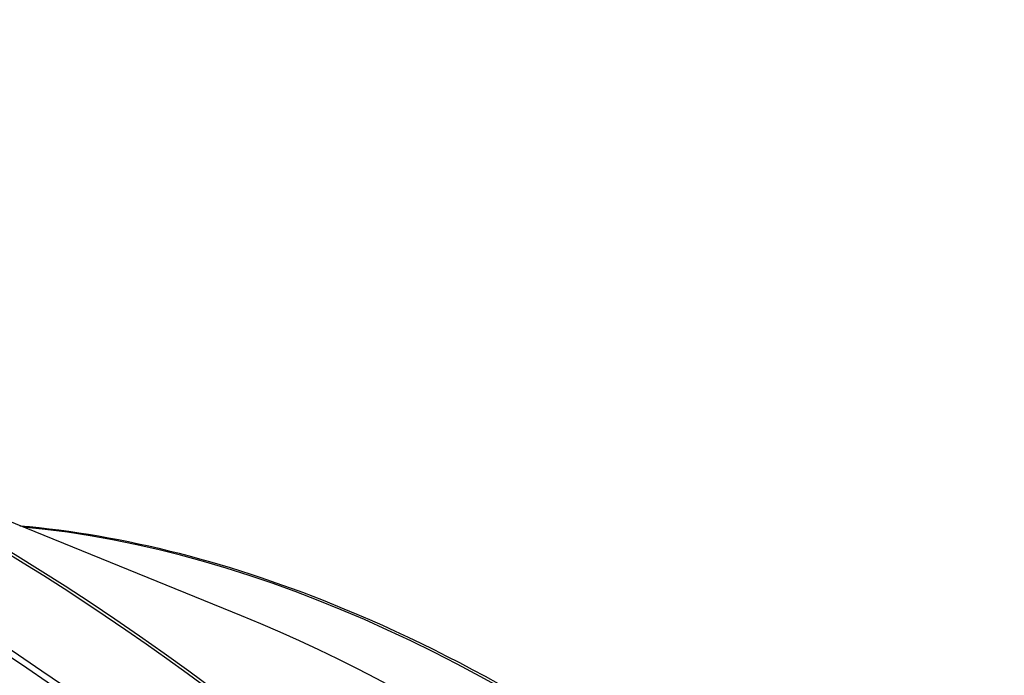
# Model space of a CAD drawing. Units: inches. Extents: x -6.3 to 76.8, y -7 to 33.1.
# Drawn here: x 42.9 to 46.1, y 30.9 to 33.1 of the extents above; entities that cross this region are included whole.
import ezdxf

# ---------------------------------------------------------------- set-up
doc = ezdxf.new("R2010")
doc.units = ezdxf.units.IN
doc.header["$MEASUREMENT"] = 0
doc.layers.add('PV', color=250, linetype='Continuous')

msp = doc.modelspace()

# ---------------------------------------------------------------- linework, layer by layer
at = {"layer": 'PV'}
msp.add_line((43.6103, 31.1012), (41.8683, 31.808), dxfattribs=at)
for centre, major_axis, start_param, end_param in [((42.6856, 24.865), (-4, 6.9282), 3.141593, 6.283185), ((42.4282, 24.7164), (-3.985, 6.9022), 3.141593, 6.283185), ((42.4282, 24.7164), (-4, 6.9282), 3.05486, 6.369816), ((41.5332, 24.1997), (3.9777, -6.8896), 5.890799, 9.811715), ((41.5581, 24.2141), (3.985, -6.9022), 0, 3.141593), ((42.6993, 24.8729), (-3.9965, 6.9221), 3.779429, 5.645349), ((41.4102, 24.1287), (3.8913, -6.7398), 5.924435, 9.777875), ((44.5285, 25.929), (-3, 5.1962), 4.730788, 5.894709), ((44.2494, 25.7679), (3.0734, -5.3234), 0.637836, 2.503757)]:
    msp.add_ellipse(centre, major_axis=major_axis, ratio=0.57735, start_param=start_param, end_param=end_param, dxfattribs=at)
msp.add_open_spline([(42.8778, 31.3984), (43.2203, 31.3689), (43.5811, 31.2765), (44.3982, 30.9383), (44.8574, 30.6625), (45.7493, 29.96), (46.1817, 29.5334), (46.9116, 28.6504), (47.2196, 28.2104), (47.4919, 27.7484)], degree=3, knots=[2.73924, 2.73924, 2.73924, 2.73924, 3.001025, 3.001025, 3.321767, 3.321767, 3.642576, 3.642576, 3.91131, 3.91131, 3.91131, 3.91131], dxfattribs=at)

doc.saveas('drawing.dxf')
